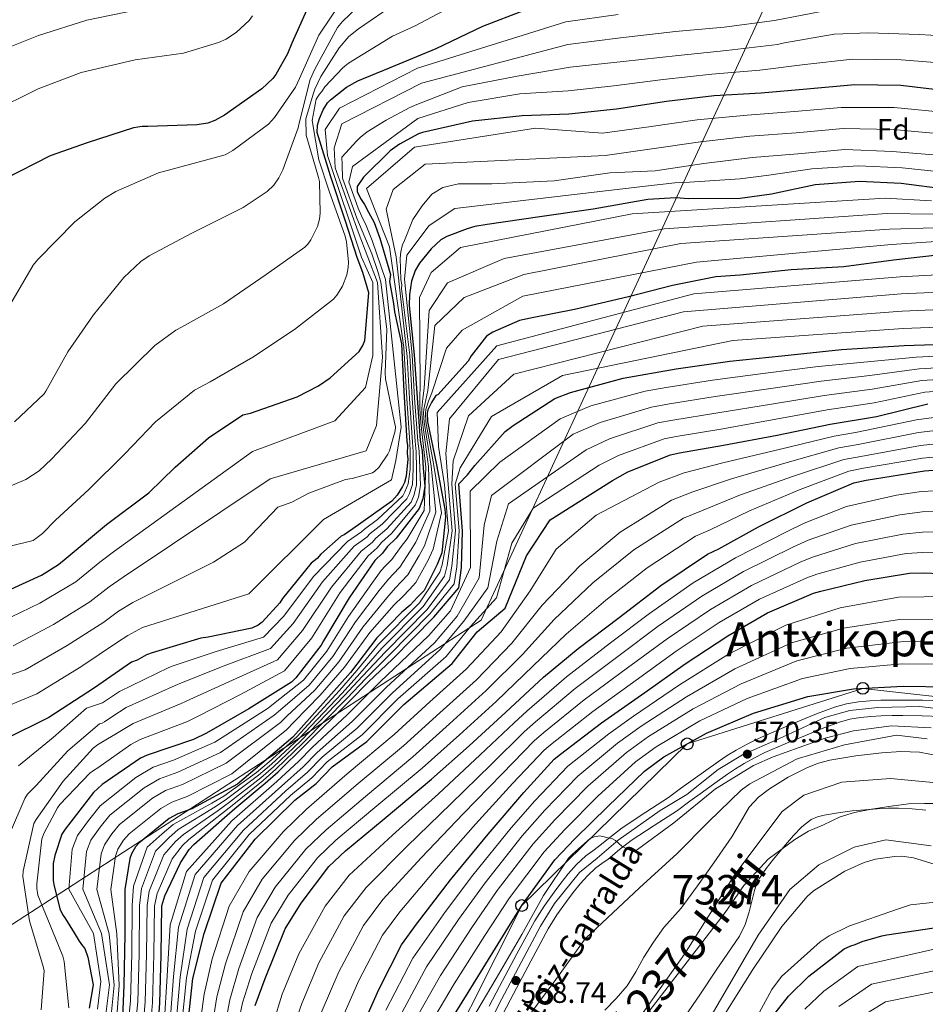
# Model space of a CAD drawing. Extents: x 634437 to 641335, y 748462 to 753225.
# Drawn here: x 636881 to 637189, y 749127 to 749461 of the extents above; entities that cross this region are included whole.
import ezdxf
from ezdxf.enums import TextEntityAlignment as Align

# ---------------------------------------------------------------- set-up
doc = ezdxf.new("R2010")
doc.units = 0
doc.header["$MEASUREMENT"] = 0
doc.linetypes.add('DGN Style 4', pattern=[126.940392, 63.430552, -31.715276, 0.079288, -31.715276])
for name, color, linetype in [('Nivel 1', 7, 'Continuous'), ('Nivel 11', 7, 'Continuous'), ('Nivel 13', 7, 'Continuous'), ('Nivel 21', 7, 'Continuous'), ('Nivel 23', 7, 'Continuous'), ('Nivel 33', 7, 'Continuous'), ('Nivel 37', 7, 'Continuous'), ('Nivel 4', 7, 'Continuous'), ('Nivel 41', 7, 'Continuous'), ('Nivel 43', 7, 'Continuous'), ('Nivel 44', 7, 'Continuous'), ('Nivel 45', 7, 'Continuous'), ('Nivel 48', 7, 'Continuous'), ('Nivel 5', 7, 'Continuous'), ('Nivel 51', 7, 'Continuous'), ('Nivel 54', 7, 'Continuous'), ('Nivel 7', 7, 'Continuous')]:
    doc.layers.add(name, color=color, linetype=linetype)
doc.styles.add('Style-arial', font='arial.shx', dxfattribs={"bigfont": 'arialbig.shx'})
doc.styles.add('Style-arialn', font='arialn.shx', dxfattribs={"bigfont": 'arialnbig.shx'})
doc.styles.add('Style-times', font='times.shx', dxfattribs={"bigfont": 'timesbig.shx'})
doc.styles.add('Style-timesi', font='timesi.shx', dxfattribs={"bigfont": 'timesibig.shx'})

# ---------------------------------------------------------------- blocks, each defined once
blk = doc.blocks.new('5PATER')
at = {"layer": 'Nivel 7', "linetype": 'Continuous', "lineweight": 0}
h = blk.add_hatch(color=53, dxfattribs=at)
edge = h.paths.add_edge_path()
edge.add_ellipse((0, 0), major_axis=(-1.07, -1.13), ratio=0.999422, start_angle=0, end_angle=360)
blk = doc.blocks.new('5PTT')
at = {"layer": 'Nivel 33', "color": 7, "linetype": 'Continuous', "lineweight": 30}
blk.add_circle((0, 0, 0), 2, dxfattribs=at)
blk = doc.blocks.new('5PTT_1')
at = {"layer": 'Nivel 33', "color": 7, "linetype": 'Continuous', "lineweight": 30}
blk.add_circle((0, 0), 2, dxfattribs=at)

msp = doc.modelspace()

# ---------------------------------------------------------------- linework, layer by layer
at = {"layer": 'Nivel 1', "color": 7, "linetype": 'Continuous', "lineweight": 0}
for points in [[(636714.71, 749020.666, 605.474), (636715.975, 749022.194, 606.833), (636718.078, 749025.03, 609.317), (636720.303, 749028.122, 612.039), (636721.643, 749030.942, 614.433), (636723.714, 749035.3, 618.217), (636726.506, 749041.704, 622.669), (636730.129, 749050.916, 631.53), (636732.253, 749058.828, 640.112), (637037.932, 749257.031, 653.025), (637137.718, 749472.945, 772.286), (637180.667, 749566.226, 801.749), (637187.447, 749582.611, 805.183), (637190.467, 749590.288, 806.434)], [(637193.935, 749194.739, 560.989), (637188.464, 749194.822, 561.033), (637182.994, 749194.65, 561.04), (637177.147, 749193.842, 561.039), (637170.411, 749192.899, 561.034), (637164.695, 749191.711, 561.165), (637159.871, 749190.276, 561.349), (637154.166, 749187.565, 561.652), (637149.093, 749185.367, 561.619), (637144.407, 749182.537, 561.574), (637135.423, 749175.866, 561.09), (637127.094, 749166.915, 560.827), (637120.801, 749157.727, 560.673), (637093.837, 749122.865, 560.256)]]:
    msp.add_polyline3d(points, dxfattribs=at)
at = {"layer": 'Nivel 11', "color": 142, "linetype": 'Continuous', "lineweight": 13}
for points in [[(637079.88, 749124.578, 560.218), (637083.82, 749128.64, 560.182), (637087.551, 749132.898, 560.16), (637090.477, 749137.683, 560.183), (637093.154, 749142.627, 560.276), (637096.431, 749147.72, 560.659), (637099.914, 749152.673, 561.091), (637102.912, 749155.929, 561.201), (637105.879, 749159.209, 561.207), (637111.409, 749166.878, 560.734), (637116.884, 749174.588, 560.451), (637119.994, 749179.018, 560.677), (637123.088, 749183.457, 560.916), (637126.013, 749188.461, 561.174), (637128.975, 749193.483, 561.324), (637132.102, 749196.902, 561.324), (637135.82, 749199.748, 561.324), (637142.115, 749203.715, 561.324), (637148.753, 749207.021, 561.324), (637152.453, 749208.461, 561.394), (637156.263, 749209.517, 561.44), (637165.089, 749210.999, 561.326), (637173.961, 749211.95, 561.207), (637180.37, 749212.467, 561.119), (637186.759, 749212.237, 561.033), (637193.812, 749210.839, 561.066)], [(637188.947, 749192.497, 561.033), (637184.287, 749192.978, 561.033), (637179.62, 749193.161, 561.033), (637175.983, 749193.148, 561.033), (637172.348, 749192.998, 561.033), (637168.134, 749192.653, 561.033), (637163.926, 749192.228, 561.033), (637159.131, 749191.617, 561.033), (637154.353, 749190.85, 561.033), (637152.123, 749190.299, 561.033), (637150.022, 749189.298, 561.033), (637146.818, 749186.804, 561.175), (637144.031, 749183.925, 561.324), (637140.58, 749179.959, 561.223), (637137.226, 749175.916, 561.091), (637134.72, 749172.748, 561.155), (637132.424, 749169.406, 561.149), (637131.467, 749167.401, 561.036), (637130.77, 749165.295, 560.916), (637129.838, 749161.635, 560.712), (637128.897, 749157.977, 560.567), (637127.526, 749153.734, 560.544), (637125.588, 749149.755, 560.567), (637121.653, 749143.977, 560.601), (637117.698, 749138.229, 560.625), (637112.414, 749130.211, 560.496), (637106.996, 749122.275, 560.334)]]:
    msp.add_polyline3d(points, dxfattribs=at)
at = {"layer": 'Nivel 13', "color": 4, "linetype": 'Continuous', "lineweight": 13}
msp.add_polyline3d([(636926.051, 748734.17, 563.391), (636941.724, 748748.862, 563), (636956.908, 748762.678, 563), (636978.791, 748781.937, 563), (636997.548, 748800.778, 563), (637014.072, 748821.084, 563), (637022.733, 748844.474, 563), (637029.655, 748866.458, 563), (637036.13, 748893.258, 563), (637042.125, 748919.745, 563), (637047.038, 748940.892, 563), (637049.271, 748965.598, 563), (637051.504, 748989.258, 563), (637054.582, 749011.956, 563), (637060.165, 749028.288, 563), (637069.32, 749045.038, 563), (637084.504, 749069.744, 563), (637098.795, 749093.194, 563), (637132.017, 749150.036, 563), (637142.735, 749165.53, 563), (637152.56, 749173.905, 563), (637164.618, 749179.977, 563), (637175.336, 749182.489, 563), (637190.743, 749180.395, 563)], dxfattribs=at)
at = {"layer": 'Nivel 21', "color": 7, "linetype": 'Continuous', "lineweight": 13}
for points in [[(637040.701, 749125.95, 568.082), (637044.219, 749132.634, 568.232), (637050.101, 749143.72, 568.649), (637056.131, 749154.918, 569.047), (637059.283, 749159.934, 569.116), (637062.683, 749164.653, 569.182), (637065.031, 749167.783, 569.253), (637067.528, 749170.886, 569.328), (637070.314, 749174.045, 569.411), (637073.532, 749177.038, 569.502), (637075.851, 749178.737, 569.63), (637077.8, 749180.131, 569.755), (637081.626, 749183.242, 569.773), (637085.814, 749186.55, 569.784), (637093.837, 749191.778, 569.974), (637101.541, 749196.775, 570.191), (637105.662, 749199.805, 570.346), (637109.934, 749202.944, 570.501), (637114.211, 749206.013, 570.527), (637118.554, 749209.076, 570.54), (637121.505, 749211.026, 570.687), (637124.536, 749212.871, 570.831), (637128.218, 749214.947, 570.887), (637132.043, 749216.835, 570.899), (637139.054, 749219.89, 570.865), (637146.014, 749222.79, 570.792), (637151.812, 749225.152, 570.676), (637157.893, 749227.457, 570.56), (637161.98, 749228.581, 570.53), (637166.063, 749229.221, 570.521), (637169.842, 749229.61, 570.533), (637173.591, 749229.815, 570.598), (637177.398, 749229.872, 570.819), (637181.12, 749229.882, 571.044), (637187.741, 749229.851, 571.233), (637194.576, 749229.563, 571.423)], [(637045.382, 749123.481, 568.082), (637048.898, 749130.161, 568.232), (637054.768, 749141.225, 568.649), (637060.706, 749152.252, 569.047), (637063.675, 749156.976, 569.116), (637066.947, 749161.518, 569.182), (637069.21, 749164.535, 569.253), (637071.576, 749167.475, 569.328), (637074.11, 749170.348, 569.411), (637076.91, 749172.952, 569.502), (637078.954, 749174.45, 569.63), (637081.011, 749175.921, 569.755), (637084.936, 749179.112, 569.773), (637088.905, 749182.248, 569.784), (637096.722, 749187.341, 569.974), (637104.551, 749192.42, 570.191), (637108.796, 749195.541, 570.346), (637113.043, 749198.662, 570.501), (637117.278, 749201.7, 570.527), (637121.539, 749204.705, 570.54), (637124.341, 749206.557, 570.687), (637127.212, 749208.304, 570.831), (637130.691, 749210.266, 570.887), (637134.272, 749212.034, 570.899), (637141.129, 749215.021, 570.865), (637148.03, 749217.897, 570.792), (637153.748, 749220.226, 570.676), (637159.536, 749222.42, 570.56), (637163.095, 749223.399, 570.53), (637166.744, 749223.971, 570.521), (637170.258, 749224.333, 570.533), (637173.775, 749224.525, 570.598), (637177.445, 749224.58, 570.819), (637181.115, 749224.59, 571.044), (637187.617, 749224.559, 571.233), (637194.119, 749224.285, 571.423)]]:
    msp.add_polyline3d(points, dxfattribs=at)
at = {"layer": 'Nivel 23', "color": 7, "linetype": 'DGN Style 4', "lineweight": 0}
msp.add_polyline3d([(637030.995, 749101.335, 567.41), (637044.983, 749128.499, 568.166), (637058.147, 749153.194, 569.032), (637062.81, 749160.876, 569.147), (637071.312, 749171.303, 569.386), (637077.346, 749176.242, 569.617), (637084.476, 749182.278, 569.959), (637098.678, 749192.351, 570.077), (637107.728, 749197.838, 570.361), (637118.425, 749206.344, 570.536), (637126.653, 749211.283, 570.637), (637138.994, 749216.771, 570.871), (637154.627, 749223.905, 570.635), (637163.129, 749226.374, 570.529), (637172.566, 749227.365, 570.578), (637186.827, 749227.639, 571.208), (637196.152, 749226.542, 571.47)], dxfattribs=at)
at = {"layer": 'Nivel 23', "color": 70, "linetype": 'DGN Style 4', "lineweight": 0}
msp.add_polyline3d([(637086.945, 749115.376, 560.071), (637106.958, 749143.642, 560.684), (637124.028, 749170.73, 560.725), (637140.119, 749192.042, 561.247), (637147.476, 749197.636, 561.186), (637160.426, 749202.052, 561.251), (637176.907, 749203.23, 561.122), (637192.506, 749201.758, 561.038)], dxfattribs=at)
at = {"layer": 'Nivel 33', "color": 7, "linetype": 'Continuous', "lineweight": 0}
msp.add_polyline3d([(636641.421, 748504.063, 565), (636748.866, 748700.181, 568.05), (636970.452, 748884.152, 570), (636998.717, 748938.742, 565), (636998.297, 749043.003, 575), (637017, 749091.127, 570), (637051.706, 749160.139, 575), (637107.897, 749215.019, 575), (637167.509, 749233.841, 575), (637233.793, 749226.461, 575), (637283.527, 749192.936, 575), (637339.148, 749137.302, 576.669), (637382.731, 749113.284, 580), (637431.369, 749105.48, 580), (637497.685, 749111.234, 580.001), (637553.448, 749126.938, 580), (637611.159, 749137.339, 574.999), (637681.403, 749145.469, 575), (637752.021, 749130.098, 572.053), (637838.445, 749107.709, 572.393), (637898.479, 749105.198, 573.621), (637919.59, 749110.959, 573.999)], dxfattribs=at)
at = {"layer": 'Nivel 4', "color": 30, "linetype": 'Continuous', "lineweight": 30, "flags": 128}
for points, elevation in [([(636980.704, 749468.527), (636973.705, 749452.838), (636972.261, 749449.2), (636968.257, 749442.176), (636967.179, 749440.765), (636963.511, 749437.354), (636950.815, 749428.333), (636947.525, 749426.596), (636945.188, 749425.711), (636941.457, 749425.073), (636924.826, 749424.562), (636922.886, 749424.519), (636919.984, 749424.038), (636904.149, 749418.968), (636891.628, 749414.528), (636876.131, 749406.692)], 800), ([(636872.94, 749265.151), (636888.729, 749272.3), (636894.473, 749275.896), (636897.06, 749278.034), (636910.812, 749289.436), (636925.135, 749300.158), (636934.091, 749308.957), (636945.379, 749318.917), (636956.994, 749326.666), (636959.615, 749327.28), (636975.441, 749332.765), (636982.708, 749336.533), (636986.668, 749339.257), (636996.592, 749348.216), (636997.796, 749350.185), (636998.452, 749351.863), (636999.827, 749368.088), (636997.823, 749374.981), (636995.861, 749380.025), (636991.885, 749392.424), (636986.8, 749407.77), (636982.31, 749422.509), (636982.393, 749425.008), (636983.036, 749427.241), (636984.357, 749430.183), (636985.829, 749432.573), (636986.778, 749433.565), (636992.23, 749437.848), (636996.064, 749440.014), (637006.783, 749444.414), (637022.723, 749451.012), (637038.503, 749458.576), (637052.666, 749464.025)], 775), ([(637196.63, 749436.558), (637180.362, 749438.413), (637164.825, 749438.62), (637148.493, 749437.145), (637132.989, 749435.828), (637117.061, 749434.917), (637100.877, 749433.029), (637083.877, 749430.43), (637067.69, 749428.681), (637051.89, 749428.189), (637035.013, 749426.286), (637018.041, 749422.439), (637016.664, 749421.992), (637010.224, 749418.52), (637007.085, 749416.231), (636998.023, 749407.363), (636995.844, 749404.191), (636995.821, 749402.457), (636997.021, 749400.087), (636998.333, 749398.009), (636999.755, 749395.454), (637001.583, 749391.894), (637003.543, 749386.638), (637007.123, 749374.31), (637006.821, 749371.874), (637008.164, 749364.454), (637008.525, 749361.577), (637010.856, 749350.739), (637011.684, 749334.648), (637012.755, 749317.752), (637012.928, 749316.23), (637012.848, 749313.593), (637013.03, 749311.656), (637012.467, 749305.819), (637011.959, 749303.727), (637011.297, 749302.325), (637009.422, 749299.371), (637007.663, 749297.39), (636994.422, 749287.941), (636991.416, 749285.932), (636990.455, 749285.494), (636983.519, 749279.376), (636982.302, 749277.961), (636980.257, 749276.39), (636970.54, 749264.385), (636969.604, 749262.838), (636963.647, 749256.325), (636962.283, 749255.324), (636960.087, 749254.304), (636945.317, 749251.2), (636942.828, 749250.867), (636926.296, 749245.921), (636924.371, 749245.184), (636921.22, 749243.449), (636919.295, 749242.713), (636906.732, 749233.972), (636891.146, 749223.915), (636876.195, 749216.508)], 750), ([(637196.29, 749403.191), (637180.573, 749405.197), (637166.413, 749405.851), (637151.322, 749404.682), (637136.552, 749401.578), (637125.907, 749400.091), (637108.296, 749399.975), (637103.99, 749400.294), (637094.57, 749399.806), (637075.922, 749396.477), (637057.813, 749393.853), (637039.981, 749391.235), (637035.835, 749390.588), (637033.217, 749389.836), (637026.342, 749387.185), (637024.287, 749386.03), (637021.026, 749383.045), (637016.976, 749378.1), (637015.504, 749375.709), (637014.337, 749372.078), (637013.607, 749367.485), (637013.552, 749363.739), (637015.201, 749347.067), (637016.246, 749332.434), (637017.289, 749317.945), (637017.943, 749314.367), (637018.215, 749308.626), (637018.784, 749302.46), (637018.163, 749298.135), (637016.895, 749294.887), (637009.076, 749284.865), (637006.091, 749281.886), (637004.474, 749279.77), (637001.897, 749277.216), (636993.166, 749264.539), (636984.478, 749249.921), (636983.677, 749248.516), (636975.051, 749237.367), (636973.557, 749235.947), (636959.059, 749226.885), (636944.681, 749218.659), (636940.292, 749216.48), (636924.601, 749211.137), (636922.266, 749210.114), (636909.29, 749201.225), (636906.299, 749198.523), (636896.731, 749186.105), (636895.659, 749184.416), (636893.186, 749177.15), (636892.694, 749174.365), (636892.682, 749168.678), (636892.852, 749167.295), (636894.979, 749159.022), (636895.854, 749157.1), (636896.858, 749155.597), (636899.786, 749150.92), (636901.51, 749148.093), (636902.672, 749146.435), (636903.394, 749145.505), (636904.43, 749142.605), (636906.28, 749133.231)], 725), ([(637192.897, 749380.888), (637177.958, 749379.167), (637161.09, 749376.849), (637143.221, 749375.894), (637125.925, 749374.12), (637117.617, 749373.518), (637102.844, 749370.553), (637087.951, 749366.753), (637069.602, 749362.459), (637054.691, 749359.491), (637050.963, 749358.714), (637041.898, 749354.767), (637039.712, 749353.331), (637034.59, 749346.698), (637033.521, 749344.871), (637023.238, 749333.408), (637022.547, 749333.293), (637021.076, 749330.863), (637019.884, 749328.34), (637019.631, 749327.225), (637019.693, 749324.452), (637022.797, 749309.683), (637025.616, 749294.659), (637025.797, 749291.93), (637024.603, 749279.887), (637022.971, 749275.827), (637018.569, 749267.107), (637016.324, 749264.758), (637013.798, 749262.115), (637010.978, 749259.753), (637002.557, 749250.943), (636993.626, 749239.248), (636985.218, 749229.864), (636976.81, 749220.48), (636974.009, 749217.256), (636955.19, 749201.317), (636939.7, 749192.992), (636935.024, 749191.223), (636932.009, 749189.63), (636921.792, 749181.358), (636920.573, 749180.083), (636919.239, 749177.695), (636918.719, 749176.158), (636917.014, 749165.58), (636916.936, 749150.461), (636916.634, 749132.98), (636916.179, 749122.291)], 700), ([(636927.826, 749113.149), (636928.902, 749127.042), (636929.368, 749143.417), (636929.55, 749160.063), (636930.585, 749163.415), (636935.881, 749174.628), (636938.832, 749179.132), (636940.458, 749180.833), (636950.847, 749190.012), (636954.33, 749193.07), (636964.662, 749201.673), (636969.029, 749205.506), (636978.161, 749214.619), (636993.338, 749229.615), (636999.657, 749236.079), (637007.817, 749243.733), (637021.933, 749257.986), (637030.329, 749267.945), (637031.323, 749274.864), (637031.621, 749287.228), (637030.4, 749303.294), (637033.344, 749306.341), (637035.771, 749309.446), (637046.051, 749321.048), (637048.78, 749323.051), (637062.998, 749332.245), (637068.222, 749334.303), (637086.143, 749339.142), (637104.101, 749342.318), (637122.349, 749344.945), (637140.061, 749346.728), (637160.262, 749348.844), (637181.59, 749350.153), (637202.099, 749350.889)], 675), ([(636938.225, 749118.57), (636940.1, 749135.336), (636943.917, 749150.677), (636949.638, 749167.725), (636961.215, 749182.682), (636974.744, 749195.889), (636981.99, 749201.581), (636987.394, 749207.232), (636999.184, 749215.791), (637011.644, 749228.319), (637028.086, 749242.246), (637036.643, 749252.997), (637046.097, 749261.083), (637053.388, 749278.775), (637061.339, 749291.03), (637082.493, 749304.389), (637087.699, 749307.28), (637102.268, 749313.153), (637105.305, 749313.776), (637120.226, 749316.328), (637138.455, 749319.787), (637156.401, 749323.517), (637172.154, 749326.088), (637189.533, 749330.36)], 650), ([(636961.228, 749126.199), (636964.627, 749135.428), (636971.463, 749152.224), (636976.816, 749160.942), (636986.246, 749173.357), (636991.95, 749178.755), (637005.022, 749189.587), (637021.087, 749202.983), (637033.869, 749214.364), (637046.374, 749225.739), (637059.143, 749237.674), (637070.853, 749247.366), (637084.763, 749257.94), (637098.943, 749268.797), (637114.793, 749279.415), (637118.637, 749281.165), (637132.06, 749288.677), (637148.521, 749296.811), (637164.458, 749303.547), (637168.598, 749304.472), (637188.496, 749307.691), (637204.835, 749308.889)], 625), ([(636975.699, 749070.309), (636982.024, 749085.151), (636988.356, 749099.716), (636996.836, 749117.38), (637003.174, 749131.668), (637010.879, 749146.818), (637015.991, 749153.867), (637027.583, 749168.827), (637040.272, 749184.366), (637052.438, 749198.507), (637062.724, 749209.832), (637064.905, 749211.545), (637078.815, 749222.119), (637093.562, 749232.434), (637107.213, 749242.17), (637121.701, 749251.647), (637135.118, 749259.436), (637150.778, 749266.166), (637153.261, 749266.776), (637168.157, 749270.438), (637183.355, 749272.997), (637188.068, 749273.102), (637204.727, 749272.366)], 600), ([(637114.469, 749218.682), (637130.406, 749225.418), (637148.863, 749231.101), (637164.338, 749233.666), (637181.237, 749234.598), (637196.497, 749234.385)], 575), ([(637023.866, 749115.137), (637033.505, 749130.608), (637043.674, 749147.2), (637051.706, 749160.139), (637063.008, 749175.647), (637069.784, 749182.733), (637080.909, 749193.8), (637093.401, 749205.729), (637099.949, 749210.59), (637114.469, 749218.682)], 575), ([(637131.511, 749115.673), (637142.299, 749129.366), (637149.22, 749136.178), (637161.217, 749145.461), (637163.413, 749146.481), (637164.928, 749146.931), (637167.263, 749147.954), (637174.015, 749149.908), (637175.672, 749150.222), (637191.709, 749152.523)], 575), ([(636906.28, 749133.231), (636904.837, 749125.289)], 725)]:
    msp.add_lwpolyline(points, dxfattribs=dict(at, elevation=elevation))
at = {"layer": 'Nivel 5', "color": 30, "linetype": 'Continuous', "lineweight": 0, "flags": 128}
for points, elevation in [([(637031.153, 749466.986), (637015.528, 749458.732), (637007.84, 749455.231), (636992.929, 749446.022), (636991.022, 749444.453), (636984.927, 749437.938), (636983.852, 749436.388), (636983.039, 749435.538), (636981.968, 749433.849), (636980.564, 749426.623), (636982.805, 749413.221), (636986.366, 749402.614), (636991.745, 749387.331), (636992.205, 749385.4), (636992.914, 749378.481), (636992.816, 749376.676), (636992.317, 749374.169), (636990.876, 749370.392), (636989.004, 749367.299), (636987.787, 749365.885), (636974.565, 749355.604), (636960.489, 749346.274), (636945.975, 749337.906), (636940.631, 749335.012), (636927.418, 749324.315), (636916.983, 749313.403), (636904.771, 749301.342), (636893.492, 749290.965), (636889.017, 749286.427), (636885.882, 749284), (636870.569, 749280.329)], 780), ([(637008.849, 749466.225), (636996.282, 749457.623), (636993.011, 749455.053), (636989.768, 749451.236), (636983.467, 749441.526), (636981.484, 749437.182), (636980.967, 749435.507), (636978.445, 749427.093), (636978.569, 749421.565), (636982.708, 749407.254), (636983.016, 749405.874), (636983.258, 749395.062), (636983.024, 749393.115), (636982.387, 749390.604), (636980.13, 749386.116), (636979.055, 749384.566), (636978.106, 749383.574), (636965.001, 749374.266), (636950.521, 749364.373), (636936.276, 749356.427), (636934.357, 749355.413), (636927.122, 749350.259), (636913.961, 749337.205), (636903.582, 749323.798), (636892.066, 749311.613), (636887.856, 749307.636), (636883.344, 749304.761), (636872.902, 749300.367)], 785), ([(636990.936, 749467.798), (636982.888, 749455.552), (636976.283, 749440.842), (636974.962, 749437.9), (636967.842, 749427.617), (636965.812, 749425.353), (636953.671, 749416.344), (636951.068, 749414.899), (636934.801, 749410.513), (636928.459, 749408.846), (636913.902, 749402.418), (636910.206, 749400.255), (636899.986, 749392.121), (636887.512, 749379.36), (636885.889, 749377.521), (636878.277, 749364.453)], 795), ([(636960.354, 749462.048), (636959.14, 749460.495), (636954.93, 749456.518), (636951.376, 749454.219), (636948.767, 749453.052), (636936.92, 749449.458), (636920.468, 749447.149), (636902.119, 749442.855), (636887.543, 749437.259), (636871.492, 749429.411)], 805), ([(636921.186, 749464.175), (636904.069, 749460.603), (636887.682, 749455.382), (636872.836, 749449.503)], 810), ([(636875.064, 749256.376), (636888.164, 749262.748), (636900.318, 749269.987), (636908.535, 749276.625), (636913.194, 749280.141), (636960.345, 749314.249), (636988.316, 749324.587), (636998.696, 749335.92), (637001.226, 749346.844), (637001.135, 749371.587), (636997.319, 749380.143), (636985.839, 749414.721), (636984.949, 749423.49), (636989.871, 749430.769), (637016.383, 749444.312), (637066.72, 749460.076), (637084.4, 749462.554)], 770), ([(636879.085, 749248.261), (636892.806, 749255.554), (636905.062, 749263.169), (636911.706, 749268.331), (636916.47, 749271.586), (636966.333, 749304.901), (636998.945, 749314.419), (637002.451, 749323.053), (637004.477, 749346.223), (637002.753, 749371.623), (636996.15, 749388.828), (636988.349, 749410.494), (636988.092, 749417.316), (636990.683, 749425.468), (637017.652, 749439.253), (637067.422, 749452.373), (637085.256, 749454.577), (637103.887, 749456.757), (637120.473, 749458.26), (637137.571, 749460.556), (637156.329, 749464.128)], 765), ([(636995.985, 749464.983), (636990.823, 749460.152), (636989.203, 749458.174), (636981.476, 749443.994), (636979.89, 749440.492), (636976.199, 749425.708), (636975.82, 749424.036)], 790), ([(636866.351, 749234.321), (636883.105, 749240.145), (636897.448, 749248.36), (636909.807, 749256.35), (636914.878, 749260.037), (636919.745, 749263.031), (636936.662, 749271.478), (636947.084, 749276.72), (636957.567, 749283.429), (636968.977, 749295.307), (636973.653, 749297.076), (636979.41, 749300.117), (636991.928, 749304.696), (636994.139, 749305.023), (637001.03, 749306.98), (637001.849, 749307.553), (637003.207, 749308.832), (637006.296, 749313.339), (637006.826, 749314.46), (637008.753, 749321.299), (637008.864, 749322.55), (637008.553, 749324.068), (637005.449, 749338.838), (637005.402, 749340.917), (637005.882, 749355.736), (637003.908, 749371.649), (637002.848, 749375.323), (637000.871, 749381.27), (636995.792, 749393.436), (636990.866, 749406.971), (636990.763, 749411.593), (636990.706, 749414.136), (636995.737, 749419.614), (636996.821, 749420.747), (636999.273, 749422.744), (637005.704, 749426.632), (637013.746, 749430.951), (637016.08, 749431.974), (637031.551, 749437.945), (637050.193, 749441.6), (637068.125, 749444.671), (637086.111, 749446.599), (637104.787, 749448.68), (637121.255, 749450.297), (637138.545, 749452.348), (637140.889, 749452.955), (637157.744, 749455.829), (637169.382, 749456.366), (637186.592, 749455.78), (637202.422, 749454.886)], 760), ([(636871.273, 749225.414), (636887.126, 749232.03), (636902.09, 749241.166), (636914.551, 749249.532), (636918.049, 749251.743), (636923.021, 749254.476), (636959.115, 749265.889), (636984.439, 749291.2), (637007.485, 749304.665), (637008.958, 749311.174), (637010.784, 749322.546), (637005.503, 749372.611), (637000.902, 749385.871), (636998.909, 749390.897), (636997.345, 749394.216), (636996.212, 749396.828), (636992.976, 749405.631), (636994.235, 749410.983), (637016.464, 749427.298), (637033.554, 749432.72), (637051.053, 749435.613), (637067.442, 749436.634), (637083.026, 749438.304), (637099.734, 749440.509), (637116.198, 749442.316), (637132.538, 749443.705), (637147.777, 749445.576), (637164.036, 749447.352), (637180.479, 749447.198), (637197.687, 749445.826)], 755), ([(636880.929, 749207.562), (636892.642, 749217.116), (636903.931, 749227.076), (636905.307, 749227.523), (636909.39, 749228.911), (636915.127, 749232.76), (636931.978, 749240.895), (636933.351, 749241.479), (636947.94, 749246.32), (636964.019, 749251.207), (636970.947, 749258.365), (636981.012, 749271.763), (636992.541, 749283.66), (636997.348, 749286.96), (636998.305, 749287.836), (637002.766, 749291.188), (637011.374, 749299.194), (637012.056, 749300.519), (637013.222, 749303.258), (637013.794, 749308.218), (637013.88, 749314.174), (637013.719, 749317.292), (637012.724, 749332.18), (637011.69, 749349.49), (637006.873, 749383.741), (636999.036, 749403.453), (637015.366, 749417.463), (637056.368, 749423.93), (637079.155, 749422.259), (637094.837, 749424.437), (637111.274, 749426.745), (637128.266, 749428.356), (637144.303, 749429.571), (637160.148, 749430.992), (637178.121, 749430.988), (637196.863, 749429.16)], 745), ([(636877.79, 749184.322), (636883.065, 749196.506), (636884.004, 749197.914), (636886.85, 749200.89), (636897.682, 749212.643), (636908.434, 749221.759), (636909.26, 749222.055), (636910.082, 749222.49), (636912.609, 749224.212), (636917.496, 749227.354), (636934.057, 749234.791), (636936.184, 749235.774), (636950.72, 749241.461), (636966.403, 749247.392), (636974.13, 749255.903), (636984.05, 749269.957), (636994.88, 749282.049), (636999.129, 749285.163), (637000.252, 749286.348), (637004.343, 749289.607), (637012.754, 749298.117), (637013.583, 749299.923), (637014.613, 749303.059), (637014.899, 749308.32), (637014.896, 749314.222), (637014.611, 749317.455), (637013.605, 749332.244), (637012.834, 749346.438), (637009.042, 749380.299), (637005.665, 749396.432), (637008.057, 749403.192), (637018.961, 749411.762), (637080.054, 749414.694), (637095.914, 749416.934), (637112.424, 749419.383), (637129.15, 749421.204), (637144.851, 749422.4), (637160.801, 749423.844), (637177.839, 749423.537), (637196.242, 749421.854)], 740), ([(636975.82, 749424.036), (636970.592, 749409.773), (636969.265, 749407.108), (636967.518, 749404.573), (636965.347, 749402.444), (636957.148, 749396.99), (636939.73, 749388.279), (636925.2, 749380.604), (636922.468, 749378.74), (636916.626, 749373.339), (636906.37, 749360.628), (636897.636, 749348.09), (636890.168, 749334.748), (636889.635, 749333.765), (636879.585, 749324.248)], 790), ([(636888.639, 749124.781), (636889.592, 749137.978), (636889.281, 749139.496), (636884.636, 749154.925), (636882.358, 749169.991), (636882.456, 749171.796), (636886.116, 749187.966), (636886.917, 749189.37), (636896.058, 749202.334), (636906.209, 749213.517), (636907.709, 749214.66), (636915.828, 749219.512), (636919.864, 749221.949), (636936.135, 749228.688), (636939.016, 749230.069), (636953.499, 749236.603), (636968.788, 749243.577), (636977.312, 749253.44), (636987.089, 749268.151), (636997.219, 749280.438), (637000.911, 749283.365), (637002.198, 749284.861), (637005.921, 749288.027), (637014.135, 749297.041), (637015.109, 749299.327), (637016.003, 749302.859), (637016.005, 749308.422), (637015.911, 749314.271), (637015.504, 749317.619), (637014.485, 749332.307), (637013.77, 749346.965), (637010.927, 749369.505), (637011.037, 749370.756), (637010.72, 749372.552), (637010.417, 749379.895), (637010.648, 749381.981), (637011.285, 749384.491), (637011.682, 749385.332), (637014.759, 749392.936), (637017.89, 749397.631), (637021.233, 749401.533), (637024.918, 749403.801), (637030.206, 749405.075), (637041.532, 749405.097), (637062.778, 749406.035), (637081.664, 749408.776), (637096.99, 749409.43), (637113.574, 749412.02), (637130.033, 749414.053), (637145.4, 749415.229), (637161.455, 749416.697), (637177.556, 749416.086), (637195.62, 749414.549)], 735), ([(636898.003, 749125.398), (636896.402, 749141.172), (636895.946, 749142.965), (636893.453, 749149.012), (636887.438, 749163.716), (636887.111, 749165.928), (636887.077, 749167.453), (636888.815, 749182.747), (636889.6, 749184.845), (636894.127, 749193.268), (636894.934, 749194.395), (636905.098, 749205.024), (636906.323, 749206.022), (636907.83, 749206.888), (636919.047, 749214.813), (636922.233, 749216.543), (636938.214, 749222.584), (636941.849, 749224.364), (636956.279, 749231.744), (636971.172, 749239.762), (636980.495, 749250.978), (636990.127, 749266.345), (636999.558, 749278.827), (637002.692, 749281.568), (637004.145, 749283.373), (637007.498, 749286.446), (637015.515, 749295.964), (637016.636, 749298.731), (637017.394, 749302.66), (637017.11, 749308.524), (637016.927, 749314.319), (637016.396, 749317.782), (637015.366, 749332.371), (637014.485, 749347.016), (637011.976, 749372.77), (637012.717, 749380.865), (637020.35, 749390.979), (637029.006, 749396.723), (637093.762, 749404.328), (637103.727, 749405.368), (637108.716, 749405.651), (637125.862, 749406.812), (637135.656, 749407.996), (637150.179, 749410.122), (637165.999, 749411.196), (637180.818, 749410.492), (637197, 749408.756)], 730), ([(636907.724, 749124.928), (636908.806, 749134.314), (636906.394, 749150.643), (636898.012, 749165.678), (636899.099, 749179.32), (636900.901, 749183.899), (636904.643, 749188.981), (636908.562, 749194.006), (636920.694, 749203.605), (636926.622, 749207.126), (636933.457, 749209.495), (636947.51, 749215.607), (636965.603, 749227.181), (636967.438, 749228.622), (636977.672, 749236.626), (636985.537, 749246.495), (636992.943, 749258.285), (637000.795, 749269.487), (637004.008, 749273.804), (637005.329, 749275.266), (637007.579, 749277.611), (637010.777, 749281.982), (637012.781, 749284.639), (637018.596, 749294.253), (637019.129, 749308.891), (637017.429, 749323.976), (637017.227, 749327.171), (637017.165, 749328.957), (637017.17, 749332.709), (637017.227, 749336.513), (637017.07, 749366.547), (637021.03, 749374.931), (637030.978, 749383.449), (637089.248, 749394.891), (637175.064, 749400.221), (637190.771, 749399.348)], 720), ([(637017.995, 749324.095), (637017.828, 749327.185), (637017.845, 749328.803), (637018.146, 749332.247), (637018.557, 749335.708), (637020.295, 749362.076), (637026.557, 749371.466), (637045.79, 749379.759), (637100.12, 749389.763), (637175.788, 749394.958), (637191.302, 749394.733)], 715), ([(636912.397, 749122.924), (636913.402, 749133.118), (636911.665, 749150.552), (636907.513, 749165.629), (636908.909, 749177.739), (636910.07, 749180.797), (636912.608, 749184.532), (636915.177, 749187.682), (636926.351, 749196.618), (636930.823, 749199.175), (636936.578, 749201.244), (636951.35, 749208.462), (636969.806, 749222.218), (636972.124, 749224.551), (636981.445, 749233.245), (636989.582, 749242.872), (636997.75, 749254.614), (637005.886, 749264.62), (637008.903, 749267.959), (637010.826, 749270.012), (637013.074, 749272.359), (637016.874, 749278.905), (637018.692, 749282.263), (637022.546, 749293.688), (637020.963, 749309.287), (637018.561, 749324.214), (637018.429, 749327.198), (637018.524, 749328.648), (637019.123, 749331.786), (637019.887, 749334.903), (637022.257, 749357.032), (637032.216, 749366.505), (637052.383, 749374.357), (637105.779, 749384.801), (637176.511, 749389.694), (637191.834, 749390.118)], 710), ([(636914.288, 749122.608), (636915.018, 749133.049), (636914.301, 749150.507), (636912.263, 749165.605), (636913.814, 749176.949), (636914.654, 749179.246), (636916.591, 749182.308), (636918.485, 749184.52), (636929.18, 749193.124), (636932.923, 749195.199), (636938.139, 749197.118), (636953.27, 749204.889), (636971.908, 749219.737), (636974.467, 749222.516), (636983.331, 749231.554), (636991.604, 749241.06), (637000.154, 749252.778), (637008.432, 749262.186), (637011.35, 749265.037), (637013.575, 749267.385), (637015.821, 749269.733), (637019.923, 749277.366), (637021.648, 749281.075), (637024.521, 749293.405), (637021.88, 749309.485), (637019.127, 749324.333), (637019.03, 749327.212), (637019.204, 749328.494), (637020.099, 749331.324), (637021.217, 749334.098), (637026.13, 749349.256), (637031.54, 749355.389), (637052.086, 749366.95), (637111.007, 749378.443), (637177.235, 749384.431), (637192.365, 749385.503)], 705), ([(636917.636, 749115.249), (636918.918, 749127.816), (636919.33, 749143.703), (636919.499, 749160.173), (636919.977, 749166.69), (636924.57, 749179.97), (636929.642, 749184.509), (636933.372, 749187.607), (636946.548, 749194.878), (636950.615, 749197.301), (636961.668, 749205.27), (636965.995, 749208.962), (636975.406, 749217.381), (636989.838, 749233.157), (636995.786, 749239.863), (637003.07, 749248.795), (637016.968, 749262.904), (637023.967, 749273.308), (637024.713, 749275.814), (637026.863, 749287.342), (637025.502, 749302.922), (637023.462, 749315.89), (637023.013, 749327.507), (637043.245, 749350.081), (637110.133, 749367.707), (637180.155, 749373.534), (637201.248, 749374.614)], 695), ([(636920.183, 749114.724), (636921.414, 749127.622), (636921.839, 749143.631), (636922.012, 749160.145), (636922.629, 749165.871), (636927.398, 749178.635), (636931.939, 749183.165), (636935.144, 749185.913), (636947.623, 749193.662), (636951.544, 749196.243), (636962.416, 749204.371), (636966.754, 749208.098), (636976.095, 749216.69), (636990.713, 749232.272), (636996.754, 749238.917), (637004.257, 749247.529), (637018.209, 749261.674), (637025.558, 749271.967), (637026.366, 749275.576), (637028.052, 749287.314), (637026.726, 749303.015), (637025.932, 749313.503), (637027.21, 749325.296), (637043.809, 749345.485), (637106.582, 749361.636), (637180.514, 749367.689), (637201.461, 749368.683)], 690), ([(636922.731, 749114.199), (636923.91, 749127.429), (636924.349, 749143.56), (636924.524, 749160.118), (636925.281, 749165.053), (636930.225, 749177.299), (636934.237, 749181.82), (636936.915, 749184.22), (636948.697, 749192.445), (636952.472, 749195.186), (636963.165, 749203.471), (636967.512, 749207.234), (636976.783, 749216), (636991.588, 749231.386), (636997.721, 749237.971), (637005.443, 749246.264), (637019.451, 749260.445), (637027.148, 749270.627), (637028.018, 749275.339), (637029.242, 749287.285), (637027.951, 749303.108), (637028.403, 749311.115), (637033.638, 749326.362), (637048.989, 749340.531), (637113.144, 749356.714), (637180.872, 749361.843), (637201.673, 749362.751)], 685), ([(636925.278, 749113.674), (636926.406, 749127.235), (636926.858, 749143.488), (636927.037, 749160.09), (636927.933, 749164.234), (636933.053, 749175.964), (636936.534, 749180.476), (636938.687, 749182.526), (636949.772, 749191.229), (636953.401, 749194.128), (636963.913, 749202.572), (636968.271, 749206.37), (636977.472, 749215.309), (636992.463, 749230.501), (636998.689, 749237.025), (637006.63, 749244.998), (637020.692, 749259.215), (637028.739, 749269.286), (637029.671, 749275.101), (637030.431, 749287.257), (637029.175, 749303.201), (637030.873, 749308.728), (637041.478, 749326.076), (637065.591, 749339.981), (637123.39, 749351.873), (637181.231, 749355.998), (637201.886, 749356.82)], 680), ([(636930.335, 749119.781), (636931.358, 749136.314), (636932.373, 749153.549), (636937.887, 749171.668), (636953.257, 749188.841), (636968.59, 749202.194), (636976.051, 749209.142), (636980.601, 749213.728), (636992.555, 749224.921), (637003.778, 749236.143), (637020.068, 749251.712), (637027.587, 749260.205), (637034.343, 749274.825), (637034.211, 749300.801), (637044.339, 749310.572), (637064.75, 749325.286), (637075.228, 749329.738), (637093.586, 749334.69), (637100.751, 749335.974), (637116.445, 749338.433), (637134.466, 749340.809), (637152.345, 749343.031), (637169.118, 749344.69), (637185.619, 749346.282), (637192.274, 749346.565)], 670), ([(636932.308, 749119.478), (636933.544, 749136.069), (636935.259, 749152.831), (636940.825, 749170.682), (636955.247, 749187.301), (636970.128, 749200.618), (636977.536, 749207.252), (636982.299, 749212.104), (636994.212, 749222.639), (637005.744, 749234.187), (637022.072, 749249.346), (637029.851, 749258.403), (637037.282, 749271.39), (637038.913, 749289.22), (637041.445, 749299.353), (637069.186, 749320.062), (637078.346, 749324.124), (637095.757, 749329.306), (637101.89, 749330.425), (637117.39, 749332.907), (637135.463, 749335.553), (637153.359, 749338.152), (637169.877, 749340.04), (637186.598, 749342.301), (637192.627, 749342.606)], 665), ([(636935.729, 749135.825), (636938.145, 749152.113), (636943.762, 749169.697), (636957.236, 749185.762), (636971.667, 749199.041), (636979.02, 749205.361), (636983.998, 749210.48), (636995.87, 749220.356), (637007.711, 749232.231), (637024.077, 749246.979), (637032.115, 749256.601), (637040.22, 749267.954), (637043.254, 749283.792), (637047.232, 749296.458), (637073.621, 749314.837), (637081.463, 749318.509), (637097.927, 749323.921), (637103.028, 749324.875), (637118.336, 749327.38), (637136.461, 749330.298), (637154.373, 749333.274), (637170.636, 749335.389), (637187.576, 749338.321), (637192.979, 749338.648)], 660), ([(637009.677, 749230.275), (637026.081, 749244.613), (637034.379, 749254.799), (637043.159, 749264.519), (637048.318, 749283.068), (637055.552, 749295.011), (637078.057, 749309.613), (637084.581, 749312.895), (637100.098, 749318.537), (637104.167, 749319.326), (637119.281, 749321.854), (637137.458, 749325.042), (637155.387, 749328.395), (637171.395, 749330.739), (637188.555, 749334.34), (637193.332, 749334.689)], 655), ([(636946.669, 749142.042), (636952.44, 749159.966), (636959.231, 749171.74), (636970.686, 749185.175), (636978.64, 749192.82), (636992.421, 749204.793), (637008.449, 749218.14), (637020.558, 749229.314), (637032.965, 749240.48), (637044.779, 749253.042), (637054.612, 749266.988), (637063.405, 749281.108), (637076.942, 749292.636), (637098.426, 749303.847), (637106.863, 749307.027), (637119.935, 749310.343), (637139.527, 749315.013), (637157.73, 749319.465), (637164.97, 749320.709), (637185.706, 749324.937), (637203.48, 749327.375)], 645), ([(636910.505, 749123.241), (636911.785, 749133.186), (636909.03, 749150.598), (636902.762, 749165.654), (636904.004, 749178.53), (636905.485, 749182.348), (636908.626, 749186.757), (636911.87, 749190.844), (636923.523, 749200.111), (636928.722, 749203.15), (636935.018, 749205.369), (636949.43, 749212.034), (636967.705, 749224.7), (636969.781, 749226.587), (636979.558, 749234.935), (636987.559, 749244.683), (636995.347, 749256.449), (637003.341, 749267.053), (637006.455, 749270.882), (637008.078, 749272.639), (637010.326, 749274.985), (637013.826, 749280.443), (637015.737, 749283.451), (637020.571, 749293.97), (637020.046, 749309.089), (637017.995, 749324.095)], 715), ([(636974.576, 749182.221), (636981.968, 749189.304), (636995.571, 749200.992), (637011.608, 749214.351), (637023.886, 749225.576), (637036.317, 749236.795), (637048.37, 749249.2), (637058.672, 749262.083), (637071.447, 749275.457), (637085.145, 749286.817), (637102.518, 749297.739), (637109.807, 749300.561), (637122.966, 749304.927), (637141.775, 749310.463), (637159.412, 749315.485), (637165.877, 749316.65), (637186.404, 749320.625), (637203.819, 749322.753)], 640), ([(636949.707, 749112.481), (636952.587, 749128.155), (636955.648, 749138.735), (636961.951, 749156.095), (636968.024, 749166.341), (636978.466, 749179.266), (636985.295, 749185.787), (636998.722, 749197.19), (637014.768, 749210.561), (637027.213, 749221.839), (637039.67, 749233.109), (637051.961, 749245.358), (637062.733, 749257.177), (637075.886, 749269.618), (637089.745, 749280.811), (637106.609, 749291.631), (637112.75, 749294.096), (637125.998, 749299.51), (637144.024, 749305.912), (637161.094, 749311.506), (637166.784, 749312.59), (637187.101, 749316.314), (637204.157, 749318.132)], 635), ([(636953.7, 749111.534), (636956.907, 749127.177), (636960.138, 749137.081), (636966.707, 749154.16), (636972.42, 749163.641), (636982.356, 749176.312), (636988.623, 749182.271), (637001.872, 749193.389), (637017.927, 749206.772), (637030.541, 749218.101), (637043.022, 749229.424), (637055.552, 749241.516), (637066.793, 749252.272), (637080.324, 749263.779), (637094.344, 749274.804), (637110.701, 749285.523), (637115.694, 749287.63), (637129.029, 749294.094), (637146.272, 749301.362), (637162.776, 749307.526), (637167.691, 749308.531), (637187.799, 749312.002), (637204.496, 749313.51)], 630), ([(636964.232, 749110.204), (636970.422, 749130.061), (636976.016, 749143.715), (636985.031, 749159.964), (636993.191, 749170.401), (637007.899, 749184.08), (637023.494, 749198.067), (637037.636, 749211.241), (637049.179, 749222.134), (637053.486, 749226.083), (637066.931, 749237.753), (637081.8, 749249.249), (637095.05, 749259.224), (637109.914, 749269.667), (637124.268, 749278.126), (637141.772, 749287.124), (637147.587, 749289.874), (637161.98, 749295.565), (637178.915, 749299.368), (637187.455, 749300.619), (637206.015, 749301.512)], 620), ([(636970.263, 749107.582), (636977.025, 749126.891), (636982.805, 749140.703), (636991.493, 749156.677), (636998.891, 749166.268), (637012.82, 749180.267), (637027.688, 749194.642), (637041.337, 749208.058), (637052.565, 749219.059), (637056.341, 749222.449), (637069.902, 749233.844), (637084.741, 749245.045), (637098.091, 749254.961), (637112.861, 749265.162), (637126.98, 749273.453), (637144.023, 749281.884), (637149.005, 749284.099), (637163.524, 749289.283), (637180.025, 749292.775), (637187.608, 749293.74), (637205.693, 749294.225)], 615), ([(636983.629, 749123.72), (636989.595, 749137.692), (636997.955, 749153.391), (637004.591, 749162.134), (637017.741, 749176.453), (637031.883, 749191.216), (637045.037, 749204.874), (637055.952, 749215.983), (637059.195, 749218.814), (637072.873, 749229.936), (637087.681, 749240.842), (637101.131, 749250.697), (637115.807, 749260.657), (637129.693, 749268.781), (637146.275, 749276.645), (637150.424, 749278.325), (637165.069, 749283.002), (637181.135, 749286.183), (637187.762, 749286.86), (637205.371, 749286.939)], 610), ([(636982.325, 749102.338), (636990.232, 749120.55), (636996.384, 749134.68), (637004.417, 749150.104), (637010.291, 749158.001), (637022.662, 749172.64), (637036.077, 749187.791), (637048.738, 749201.691), (637059.338, 749212.908), (637062.05, 749215.18), (637075.844, 749226.027), (637090.622, 749236.638), (637104.172, 749246.434), (637118.754, 749256.152), (637132.405, 749264.108), (637148.526, 749271.405), (637151.842, 749272.55), (637166.613, 749276.72), (637182.245, 749279.59), (637187.915, 749279.981), (637205.049, 749279.652)], 605), ([(637159.772, 749261.21), (637179.574, 749264.752), (637196.925, 749265.042)], 595), ([(637005.636, 749124.583), (637014.751, 749142.292), (637025.856, 749158.12), (637035.133, 749170.427), (637048.14, 749186.482), (637056.223, 749195.7), (637067.366, 749207.414), (637081.239, 749218.466), (637089.663, 749224.445), (637105.324, 749235.091), (637121.95, 749245.425), (637141.414, 749255.293), (637159.772, 749261.21)], 595), ([(637010.194, 749122.222), (637019.44, 749139.371), (637030.311, 749155.39), (637039.276, 749167.855), (637051.857, 749183.773), (637059.613, 749192.458), (637070.752, 749204.011), (637084.279, 749215.282), (637092.235, 749220.981), (637107.61, 749230.989), (637124.064, 749240.423), (637143.276, 749249.245), (637160.914, 749254.324), (637179.99, 749257.213), (637196.818, 749257.378)], 590), ([(637014.751, 749119.86), (637024.128, 749136.45), (637034.765, 749152.66), (637043.42, 749165.283), (637055.574, 749181.065), (637063.004, 749189.217), (637074.137, 749200.607), (637087.32, 749212.097), (637094.806, 749217.518), (637109.897, 749226.886), (637126.178, 749235.422), (637145.139, 749243.197), (637162.055, 749247.438), (637180.405, 749249.675), (637196.711, 749249.713)], 585), ([(637019.309, 749117.499), (637028.817, 749133.529), (637039.22, 749149.93), (637047.563, 749162.711), (637059.291, 749178.356), (637066.394, 749185.975), (637077.523, 749197.204), (637090.36, 749208.913), (637097.378, 749214.054), (637112.183, 749222.784), (637128.292, 749230.42), (637147.001, 749237.149), (637163.197, 749240.552), (637180.821, 749242.136), (637196.604, 749242.049)], 580), ([(636936.253, 749118.873), (636937.915, 749135.58), (636941.031, 749151.395), (636946.7, 749168.711), (636959.226, 749184.222), (636973.205, 749197.465), (636980.505, 749203.471), (636985.696, 749208.856), (636997.527, 749218.074), (637009.677, 749230.275)], 655), ([(637034.956, 749121.761), (637043.09, 749135.432), (637051.704, 749150.335), (637059.136, 749163.583), (637067.632, 749176.178), (637068.922, 749177.631), (637074.906, 749182.848), (637076.282, 749183.455), (637078.273, 749183.839), (637082.567, 749182.783), (637083.495, 749182.193), (637085.776, 749180.211), (637089.512, 749178.362), (637091.052, 749179.21), (637103.391, 749188.231), (637117.47, 749199.764), (637130.376, 749207.645), (637137.02, 749210.64), (637154.71, 749216.918), (637164.341, 749219.441), (637177.219, 749221.113), (637190.724, 749220.45)], 570), ([(637054.153, 749122.699), (637063.299, 749135.037), (637072.896, 749148.436), (637073.625, 749149.164), (637091.717, 749166.176), (637104.539, 749177.817), (637115.177, 749188.596), (637126.158, 749199.247), (637129.16, 749201.415), (637145.003, 749209.802), (637146.046, 749210.164), (637161.265, 749214.674), (637178.918, 749217.916), (637189.309, 749216.769)], 565), ([(636945.713, 749113.428), (636948.266, 749129.133), (636951.159, 749140.388), (636957.196, 749158.031), (636963.627, 749169.04), (636974.576, 749182.221)], 640), ([(637201.656, 749171.143), (637184.661, 749176.322), (637180.752, 749176.844), (637178.278, 749176.823), (637171.86, 749175.866), (637167.92, 749174.727), (637161.376, 749171.835), (637150.714, 749165.123), (637148.588, 749163.178), (637140.071, 749153.023), (637130.162, 749138.431), (637120.476, 749122.928)], 565), ([(637195.362, 749161.614), (637183.662, 749160.404), (637178.918, 749158.84), (637162.742, 749153.191), (637156.038, 749149.855), (637153.033, 749147.788), (637139.909, 749136.039), (637136.618, 749131.627), (637131.602, 749122.533)], 570), ([(637147.817, 749125.019), (637154.268, 749131.049), (637165.863, 749139.457), (637192.716, 749145.505)], 580), ([(636941.72, 749114.375), (636943.946, 749130.111), (636946.669, 749142.042)], 645), ([(637159.316, 749125.921), (637170.509, 749133.453), (637193.723, 749138.486)], 585), ([(636934.28, 749119.176), (636935.729, 749135.825)], 660), ([(637164.363, 749120.792), (637175.154, 749127.448), (637194.73, 749131.468)], 590)]:
    msp.add_lwpolyline(points, dxfattribs=dict(at, elevation=elevation))
at = {"layer": 'Nivel 51', "color": 143, "linetype": 'Continuous', "lineweight": 13}
for points in [[(637193.812, 749210.839, 561.066), (637186.759, 749212.237, 561.033), (637180.37, 749212.467, 561.119), (637173.961, 749211.95, 561.207), (637165.089, 749210.999, 561.326), (637156.263, 749209.517, 561.44), (637152.453, 749208.461, 561.394), (637148.753, 749207.021, 561.324), (637142.115, 749203.715, 561.324), (637135.82, 749199.748, 561.324), (637132.102, 749196.902, 561.324), (637128.975, 749193.483, 561.324), (637126.013, 749188.461, 561.174), (637123.088, 749183.457, 560.916), (637119.994, 749179.018, 560.677), (637116.884, 749174.588, 560.451), (637111.409, 749166.878, 560.734), (637105.879, 749159.209, 561.207), (637102.912, 749155.929, 561.201), (637099.914, 749152.673, 561.091), (637096.431, 749147.72, 560.659), (637093.154, 749142.627, 560.276), (637090.477, 749137.683, 560.183), (637087.551, 749132.898, 560.16), (637083.82, 749128.64, 560.182), (637079.88, 749124.578, 560.218)], [(637106.996, 749122.275, 560.334), (637112.414, 749130.211, 560.496), (637117.698, 749138.229, 560.625), (637121.653, 749143.977, 560.601), (637125.588, 749149.755, 560.567), (637127.526, 749153.734, 560.544), (637128.897, 749157.977, 560.567), (637129.838, 749161.635, 560.712), (637130.77, 749165.295, 560.916), (637131.467, 749167.401, 561.036), (637132.424, 749169.406, 561.149), (637134.72, 749172.748, 561.155), (637137.226, 749175.916, 561.091), (637140.58, 749179.959, 561.223), (637144.031, 749183.925, 561.324), (637146.818, 749186.804, 561.175), (637150.022, 749189.298, 561.033), (637152.123, 749190.299, 561.033), (637154.353, 749190.85, 561.033), (637159.131, 749191.617, 561.033), (637163.926, 749192.228, 561.033), (637168.134, 749192.653, 561.033), (637172.348, 749192.998, 561.033), (637175.983, 749193.148, 561.033), (637179.62, 749193.161, 561.033), (637184.287, 749192.978, 561.033), (637188.947, 749192.497, 561.033)]]:
    msp.add_polyline3d(points, dxfattribs=at)
at = {"layer": 'Nivel 54', "color": 9, "linetype": 'Continuous', "lineweight": 0}
for points in [[(637194.576, 749229.563, 571.423), (637187.741, 749229.851, 571.233), (637181.12, 749229.882, 571.044), (637177.398, 749229.872, 570.819), (637173.591, 749229.815, 570.598), (637169.842, 749229.61, 570.533), (637166.063, 749229.221, 570.521), (637161.98, 749228.581, 570.53), (637157.893, 749227.457, 570.56), (637151.812, 749225.152, 570.676), (637146.014, 749222.79, 570.792), (637139.054, 749219.89, 570.865), (637132.043, 749216.835, 570.899), (637128.218, 749214.947, 570.887), (637124.536, 749212.871, 570.831), (637121.505, 749211.026, 570.687), (637118.554, 749209.076, 570.54), (637114.211, 749206.013, 570.527), (637109.934, 749202.944, 570.501), (637105.662, 749199.805, 570.346), (637101.541, 749196.775, 570.191), (637093.837, 749191.778, 569.974), (637085.814, 749186.55, 569.784), (637081.626, 749183.242, 569.773), (637077.8, 749180.131, 569.755), (637075.851, 749178.737, 569.63), (637073.532, 749177.038, 569.502), (637070.314, 749174.045, 569.411), (637067.528, 749170.886, 569.328), (637065.031, 749167.783, 569.253), (637062.683, 749164.653, 569.182), (637059.283, 749159.934, 569.116), (637056.131, 749154.918, 569.047), (637050.101, 749143.72, 568.649), (637044.219, 749132.634, 568.232), (637040.701, 749125.95, 568.082)], [(637045.382, 749123.481, 568.082), (637048.898, 749130.161, 568.232), (637054.768, 749141.225, 568.649), (637060.706, 749152.252, 569.047), (637063.675, 749156.976, 569.116), (637066.947, 749161.518, 569.182), (637069.21, 749164.535, 569.253), (637071.576, 749167.475, 569.328), (637074.11, 749170.348, 569.411), (637076.91, 749172.952, 569.502), (637078.954, 749174.45, 569.63), (637081.011, 749175.921, 569.755), (637084.936, 749179.112, 569.773), (637088.905, 749182.248, 569.784), (637096.722, 749187.341, 569.974), (637104.551, 749192.42, 570.191), (637108.796, 749195.541, 570.346), (637113.043, 749198.662, 570.501), (637117.278, 749201.7, 570.527), (637121.539, 749204.705, 570.54), (637124.341, 749206.557, 570.687), (637127.212, 749208.304, 570.831), (637130.691, 749210.266, 570.887), (637134.272, 749212.034, 570.899), (637141.129, 749215.021, 570.865), (637148.03, 749217.897, 570.792), (637153.748, 749220.226, 570.676), (637159.536, 749222.42, 570.56), (637163.095, 749223.399, 570.53), (637166.744, 749223.971, 570.521), (637170.258, 749224.333, 570.533), (637173.775, 749224.525, 570.598), (637177.445, 749224.58, 570.819), (637181.115, 749224.59, 571.044), (637187.617, 749224.559, 571.233), (637194.119, 749224.285, 571.423)]]:
    msp.add_polyline3d(points, dxfattribs=at)

# ---------------------------------------------------------------- block references
at = {"layer": 'Nivel 33', "color": 7, "linetype": 'Continuous', "lineweight": 30}
for name, p in [('5PTT', (637167.509, 749233.841, 575)), ('5PTT', (637107.897, 749215.019, 575)), ('5PTT_1', (637051.706, 749160.139, 575))]:
    msp.add_blockref(name, p, dxfattribs=at)
at = {"layer": 'Nivel 7', "color": 53, "linetype": 'Continuous', "lineweight": 0}
for p in [(637128.303, 749211.514, 570.345), (637049.735, 749134.689, 568.74)]:
    msp.add_blockref('5PATER', p, dxfattribs=at)

# ---------------------------------------------------------------- texts
at = {"layer": 'Nivel 37', "color": 92, "linetype": 'Continuous', "lineweight": 0, "style": 'Style-arial'}
msp.add_text('Fd', height=7, dxfattribs=at).set_placement((637177.84, 749423.537, 740), align=Align.MIDDLE_CENTER)
at = {"layer": 'Nivel 41', "color": 7, "linetype": 'Continuous', "lineweight": 0, "style": 'Style-arial'}
for s, p in [('570.35', (637130.288, 749215.514, 570.345)), ('568.74', (637051.351, 749127.095, 568.74))]:
    msp.add_text(s, height=7, dxfattribs=at).set_placement(p)
at = {"layer": 'Nivel 43', "color": 142, "linetype": 'Continuous', "lineweight": 0, "style": 'Style-timesi'}
msp.add_text('R%%237o Irati', height=10.99999, rotation=51.82116, dxfattribs=at).set_placement((637071.779, 749090.966, 559.626))
at = {"layer": 'Nivel 44', "color": 1, "linetype": 'Continuous', "lineweight": 0, "style": 'Style-times'}
msp.add_text('NA-2040 Itoiz-Garralda', height=7.99999, rotation=58.28413, dxfattribs=at).set_placement((637059.524, 749131.526, 565.351), align=Align.MIDDLE_CENTER)
at = {"layer": 'Nivel 45', "color": 7, "linetype": 'Continuous', "lineweight": 0, "style": 'Style-times'}
msp.add_text('Antxikope%%241a', height=11.5, dxfattribs=at).set_placement((637189.927, 749250.467, 585.502), align=Align.MIDDLE_CENTER)
at = {"layer": 'Nivel 48', "color": 142, "linetype": 'Continuous', "lineweight": 0, "style": 'Style-arialn'}
msp.add_text('73274', height=10, dxfattribs=at).set_placement((637121.6, 749165.494, 560.801), align=Align.MIDDLE_CENTER)

doc.saveas('drawing.dxf')
